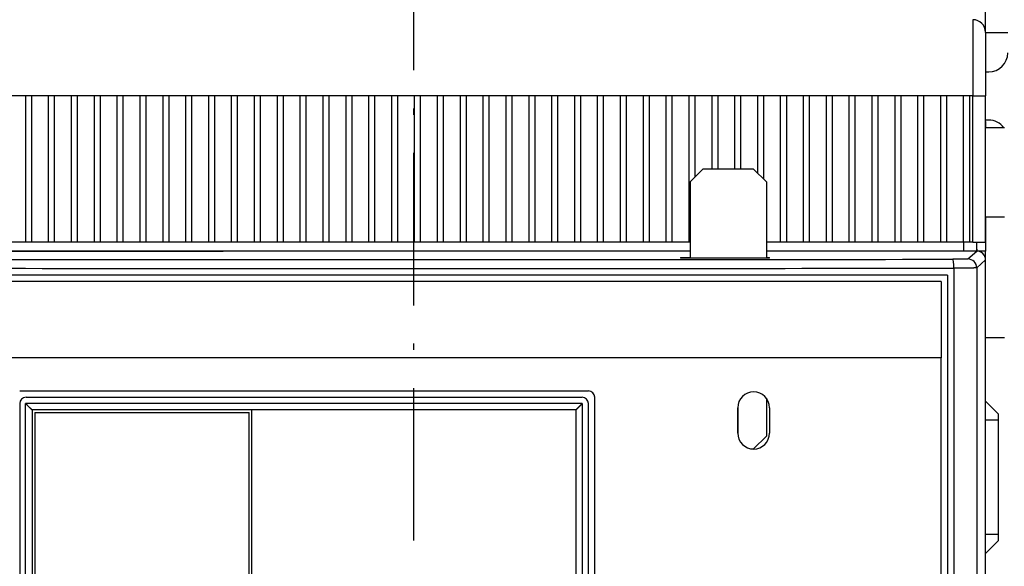
# Model space of a CAD drawing. Extents: x -45 to 1249, y 386 to 737.
# Drawn here: x 367 to 444, y 607 to 650 of the extents above; entities that cross this region are included whole.
import ezdxf
from ezdxf.enums import TextEntityAlignment as Align

# ---------------------------------------------------------------- set-up
doc = ezdxf.new("R2010")
doc.units = 0
doc.linetypes.add('DASHDOT', pattern=[18.5, 12, -3, 0.5, -3])
doc.layers.get('0').update_dxf_attribs({"linetype": 'CONTINUOUS'})
doc.styles.get("Standard").update_dxf_attribs({"font": 'isocp.shx'})
doc.dimstyles.get("Standard").update_dxf_attribs({"dimtxt": 2.5, "dimasz": 2.5, "dimexe": 1.25, "dimexo": 0.625, "dimtad": 1, "dimcen": 2.5, "dimazin": 3, "dimtfac": 1, "dimtmove": 0, "dimatfit": 3})

# ---------------------------------------------------------------- blocks, each defined once
blk = doc.blocks.new('*D38')
at = {"color": 7}
for p, q in [((397.591743, 696.729578), (397.591743, 724.195238)), ((474.591743, 622.077868), (474.591743, 724.195238)), ((397.591743, 722.195238), (474.591743, 722.195238))]:
    blk.add_line(p, q, dxfattribs=at)
for points in [[(399.523596, 722.712877), (397.591743, 722.195238), (399.523596, 721.677614)], [(472.659889, 721.677614), (474.591743, 722.195238), (472.659889, 722.712877)]]:
    blk.add_lwpolyline(points, dxfattribs=at)
blk.add_text('77', height=2.5, dxfattribs=at).set_placement((433.673157, 724.195238), (438.51033, 724.195238), align=Align.FIT)
blk = doc.blocks.new('*D40')
at = {"color": 7}
for p, q in [((352.591743, 605.70315), (352.591743, 415.841768)), ((442.591743, 605.70315), (442.591743, 415.841768)), ((352.591743, 417.841768), (442.591743, 417.841768))]:
    blk.add_line(p, q, dxfattribs=at)
for points in [[(354.523596, 418.359392), (352.591743, 417.841768), (354.523596, 417.324129)], [(440.659893, 417.324129), (442.591743, 417.841768), (440.659893, 418.359392)]]:
    blk.add_lwpolyline(points, dxfattribs=at)
blk.add_text('90', height=2.5, dxfattribs=at).set_placement((395.173156, 419.841768), (400.010332, 419.841768), align=Align.FIT)
blk = doc.blocks.new('BLOCK784')
at = {"color": 7, "linetype": 'DASHDOT'}
blk.add_line((15, 112.026711), (15, -157.677887), dxfattribs=at)
blk = doc.blocks.new('BLOCK787')
at = {"color": 7, "ltscale": 0.062493}
blk.add_line((60, 66), (60, 68.5), dxfattribs=at)
at = {"color": 7, "ltscale": 0.15}
for p, q in [((59, 67), (59, 61)), ((56.5, 46.4), (56.5, 40.4))]:
    blk.add_line(p, q, dxfattribs=at)
at = {"color": 7, "ltscale": 0.043749}
blk.add_line((60, 66), (61.75, 66), dxfattribs=at)
at = {"color": 7, "ltscale": 0.125}
blk.add_line((60, 66), (60, 61), dxfattribs=at)
at = {"color": 7, "ltscale": 0.006251}
for p, q in [((60, 62.9), (60.25, 62.9)), ((60.25, 59.1), (60, 59.1))]:
    blk.add_line(p, q, dxfattribs=at)
at = {"color": 7, "ltscale": 0.0325}
for p, q in [((-15.55, 61), (-16.85, 61)), ((-13.75, 61), (-15.05, 61)), ((-11.95, 61), (-13.25, 61)), ((-10.15, 61), (-11.45, 61)), ((-8.35, 61), (-9.65, 61)), ((-6.55, 61), (-7.85, 61)), ((-4.75, 61), (-6.05, 61)), ((-2.95, 61), (-4.25, 61)), ((-1.15, 61), (-2.45, 61)), ((0.65, 61), (-0.65, 61)), ((2.45, 61), (1.15, 61)), ((4.25, 61), (2.95, 61)), ((6.05, 61), (4.75, 61)), ((7.85, 61), (6.55, 61)), ((9.65, 61), (8.35, 61)), ((11.45, 61), (10.15, 61)), ((13.25, 61), (11.95, 61)), ((15.05, 61), (13.75, 61)), ((16.85, 61), (15.55, 61)), ((18.65, 61), (17.35, 61)), ((20.45, 61), (19.15, 61)), ((22.25, 61), (20.95, 61)), ((24.05, 61), (22.75, 61)), ((25.85, 61), (24.55, 61)), ((27.65, 61), (26.35, 61)), ((29.45, 61), (28.15, 61)), ((31.25, 61), (29.95, 61)), ((33.05, 61), (31.75, 61)), ((34.85, 61), (33.55, 61)), ((36.65, 61), (35.35, 61)), ((38.45, 61), (37.15, 61)), ((40.25, 61), (38.95, 61)), ((42.05, 61), (40.75, 61)), ((43.85, 61), (42.55, 61)), ((45.65, 61), (44.35, 61)), ((47.45, 61), (46.15, 61)), ((49.25, 61), (47.95, 61)), ((51.05, 61), (49.75, 61)), ((52.85, 61), (51.55, 61)), ((54.65, 61), (53.35, 61)), ((56.45, 61), (55.15, 61)), ((58.25, 61), (56.95, 61)), ((-15.55, 49.5), (-16.85, 49.5)), ((-13.75, 49.5), (-15.05, 49.5)), ((-11.95, 49.5), (-13.25, 49.5)), ((-10.15, 49.5), (-11.45, 49.5)), ((-8.35, 49.5), (-9.65, 49.5)), ((-6.55, 49.5), (-7.85, 49.5)), ((-4.75, 49.5), (-6.05, 49.5)), ((-2.95, 49.5), (-4.25, 49.5)), ((-1.15, 49.5), (-2.45, 49.5)), ((0.65, 49.5), (-0.65, 49.5)), ((2.45, 49.5), (1.15, 49.5)), ((4.25, 49.5), (2.95, 49.5)), ((6.05, 49.5), (4.75, 49.5)), ((7.85, 49.5), (6.55, 49.5)), ((9.65, 49.5), (8.35, 49.5)), ((11.45, 49.5), (10.15, 49.5)), ((13.25, 49.5), (11.95, 49.5)), ((15.05, 49.5), (13.75, 49.5)), ((16.85, 49.5), (15.55, 49.5)), ((18.65, 49.5), (17.35, 49.5)), ((20.45, 49.5), (19.15, 49.5)), ((22.25, 49.5), (20.95, 49.5)), ((24.05, 49.5), (22.75, 49.5)), ((25.85, 49.5), (24.55, 49.5)), ((27.65, 49.5), (26.35, 49.5)), ((29.45, 49.5), (28.15, 49.5)), ((31.25, 49.5), (29.95, 49.5)), ((33.05, 49.5), (31.75, 49.5)), ((34.85, 49.5), (33.55, 49.5)), ((36.65, 49.5), (35.35, 49.5)), ((45.65, 49.5), (44.35, 49.5)), ((47.45, 49.5), (46.15, 49.5)), ((49.25, 49.5), (47.95, 49.5)), ((51.05, 49.5), (49.75, 49.5)), ((52.85, 49.5), (51.55, 49.5)), ((54.65, 49.5), (53.35, 49.5)), ((56.45, 49.5), (55.15, 49.5)), ((58.25, 49.5), (56.95, 49.5))]:
    blk.add_line(p, q, dxfattribs=at)
at = {"color": 7, "ltscale": 0.0125}
for p, q in [((-15.05, 61), (-15.55, 61)), ((-13.25, 61), (-13.75, 61)), ((-11.45, 61), (-11.95, 61)), ((-9.65, 61), (-10.15, 61)), ((-7.85, 61), (-8.35, 61)), ((-6.05, 61), (-6.55, 61)), ((-4.25, 61), (-4.75, 61)), ((-2.45, 61), (-2.95, 61)), ((-0.65, 61), (-1.15, 61)), ((1.15, 61), (0.65, 61)), ((2.95, 61), (2.45, 61)), ((4.75, 61), (4.25, 61)), ((6.55, 61), (6.05, 61)), ((8.35, 61), (7.85, 61)), ((10.15, 61), (9.65, 61)), ((11.95, 61), (11.45, 61)), ((13.75, 61), (13.25, 61)), ((15.55, 61), (15.05, 61)), ((17.35, 61), (16.85, 61)), ((19.15, 61), (18.65, 61)), ((20.95, 61), (20.45, 61)), ((22.75, 61), (22.25, 61)), ((24.55, 61), (24.05, 61)), ((26.35, 61), (25.85, 61)), ((28.15, 61), (27.65, 61)), ((29.95, 61), (29.45, 61)), ((31.75, 61), (31.25, 61)), ((33.55, 61), (33.05, 61)), ((35.35, 61), (34.85, 61)), ((37.15, 61), (36.65, 61)), ((38.95, 61), (38.45, 61)), ((40.75, 61), (40.25, 61)), ((42.55, 61), (42.05, 61)), ((44.35, 61), (43.85, 61)), ((46.15, 61), (45.65, 61)), ((47.95, 61), (47.45, 61)), ((49.75, 61), (49.25, 61)), ((51.55, 61), (51.05, 61)), ((53.35, 61), (52.85, 61)), ((55.15, 61), (54.65, 61)), ((56.95, 61), (56.45, 61)), ((58.75, 61), (58.25, 61)), ((-15.05, 49.5), (-15.55, 49.5)), ((-13.25, 49.5), (-13.75, 49.5)), ((-11.45, 49.5), (-11.95, 49.5)), ((-9.65, 49.5), (-10.15, 49.5)), ((-7.85, 49.5), (-8.35, 49.5)), ((-6.05, 49.5), (-6.55, 49.5)), ((-4.25, 49.5), (-4.75, 49.5)), ((-2.45, 49.5), (-2.95, 49.5)), ((-0.65, 49.5), (-1.15, 49.5)), ((1.15, 49.5), (0.65, 49.5)), ((2.95, 49.5), (2.45, 49.5)), ((4.75, 49.5), (4.25, 49.5)), ((6.55, 49.5), (6.05, 49.5)), ((8.35, 49.5), (7.85, 49.5)), ((10.15, 49.5), (9.65, 49.5)), ((11.95, 49.5), (11.45, 49.5)), ((13.75, 49.5), (13.25, 49.5)), ((15.55, 49.5), (15.05, 49.5)), ((17.35, 49.5), (16.85, 49.5)), ((19.15, 49.5), (18.65, 49.5)), ((20.95, 49.5), (20.45, 49.5)), ((22.75, 49.5), (22.25, 49.5)), ((24.55, 49.5), (24.05, 49.5)), ((26.35, 49.5), (25.85, 49.5)), ((28.15, 49.5), (27.65, 49.5)), ((29.95, 49.5), (29.45, 49.5)), ((31.75, 49.5), (31.25, 49.5)), ((33.55, 49.5), (33.05, 49.5)), ((35.35, 49.5), (34.85, 49.5)), ((44.35, 49.5), (43.85, 49.5)), ((46.15, 49.5), (45.65, 49.5)), ((47.95, 49.5), (47.45, 49.5)), ((49.75, 49.5), (49.25, 49.5)), ((51.55, 49.5), (51.05, 49.5)), ((53.35, 49.5), (52.85, 49.5)), ((55.15, 49.5), (54.65, 49.5)), ((56.95, 49.5), (56.45, 49.5)), ((58.75, 49.5), (58.25, 49.5))]:
    blk.add_line(p, q, dxfattribs=at)
at = {"color": 7, "ltscale": 0.2875}
for p, q in [((-15.55, 61), (-15.55, 49.5)), ((-15.05, 49.5), (-15.05, 61)), ((-13.75, 61), (-13.75, 49.5)), ((-13.25, 49.5), (-13.25, 61)), ((-11.95, 61), (-11.95, 49.5)), ((-11.45, 49.5), (-11.45, 61)), ((-10.15, 61), (-10.15, 49.5)), ((-9.65, 49.5), (-9.65, 61)), ((-8.35, 61), (-8.35, 49.5)), ((-7.85, 49.5), (-7.85, 61)), ((-6.55, 61), (-6.55, 49.5)), ((-6.05, 49.5), (-6.05, 61)), ((-4.75, 61), (-4.75, 49.5)), ((-4.25, 49.5), (-4.25, 61)), ((-2.95, 61), (-2.95, 49.5)), ((-2.45, 49.5), (-2.45, 61)), ((-1.15, 61), (-1.15, 49.5)), ((-0.65, 49.5), (-0.65, 61)), ((0.65, 61), (0.65, 49.5)), ((1.15, 49.5), (1.15, 61)), ((2.45, 61), (2.45, 49.5)), ((2.95, 49.5), (2.95, 61)), ((4.25, 61), (4.25, 49.5)), ((4.75, 49.5), (4.75, 61)), ((6.05, 61), (6.05, 49.5)), ((6.55, 49.5), (6.55, 61)), ((7.85, 61), (7.85, 49.5)), ((8.35, 49.5), (8.35, 61)), ((9.65, 61), (9.65, 49.5)), ((10.15, 49.5), (10.15, 61)), ((11.45, 61), (11.45, 49.5)), ((11.95, 49.5), (11.95, 61)), ((13.25, 61), (13.25, 49.5)), ((13.75, 49.5), (13.75, 61)), ((15.05, 61), (15.05, 49.5)), ((15.55, 49.5), (15.55, 61)), ((16.85, 61), (16.85, 49.5)), ((17.35, 49.5), (17.35, 61)), ((18.65, 61), (18.65, 49.5)), ((19.15, 49.5), (19.15, 61)), ((20.45, 61), (20.45, 49.5)), ((20.95, 49.5), (20.95, 61)), ((22.25, 61), (22.25, 49.5)), ((22.75, 49.5), (22.75, 61)), ((24.05, 61), (24.05, 49.5)), ((24.55, 49.5), (24.55, 61)), ((25.85, 61), (25.85, 49.5)), ((26.35, 49.5), (26.35, 61)), ((27.65, 61), (27.65, 49.5)), ((28.15, 49.5), (28.15, 61)), ((29.45, 61), (29.45, 49.5)), ((29.95, 49.5), (29.95, 61)), ((31.25, 61), (31.25, 49.5)), ((31.75, 49.5), (31.75, 61)), ((33.05, 61), (33.05, 49.5)), ((33.55, 49.5), (33.55, 61)), ((34.85, 61), (34.85, 49.5)), ((35.35, 49.5), (35.35, 61)), ((36.65, 61), (36.65, 49.5)), ((43.85, 61), (43.85, 49.5)), ((44.35, 49.5), (44.35, 61)), ((45.65, 61), (45.65, 49.5)), ((46.15, 49.5), (46.15, 61)), ((47.45, 61), (47.45, 49.5)), ((47.95, 49.5), (47.95, 61)), ((49.25, 61), (49.25, 49.5)), ((49.75, 49.5), (49.75, 61)), ((51.05, 61), (51.05, 49.5)), ((51.55, 49.5), (51.55, 61)), ((52.85, 61), (52.85, 49.5)), ((53.35, 49.5), (53.35, 61)), ((54.65, 61), (54.65, 49.5)), ((55.15, 49.5), (55.15, 61)), ((56.45, 61), (56.45, 49.5)), ((56.95, 49.5), (56.95, 61)), ((58.25, 61), (58.25, 49.5)), ((58.75, 49.5), (58.75, 61)), ((59, 49.5), (59, 61)), ((60, 49.5), (60, 61))]:
    blk.add_line(p, q, dxfattribs=at)
at = {"color": 7, "ltscale": 0.15875}
blk.add_line((37.15, 54.65), (37.15, 61), dxfattribs=at)
at = {"color": 7, "ltscale": 0.143751}
for p, q in [((38.45, 61), (38.45, 55.25)), ((38.95, 55.25), (38.95, 61)), ((40.25, 61), (40.25, 55.25)), ((40.75, 55.25), (40.75, 61))]:
    blk.add_line(p, q, dxfattribs=at)
at = {"color": 7, "ltscale": 0.151251}
blk.add_line((42.05, 61), (42.05, 54.95), dxfattribs=at)
at = {"color": 7, "ltscale": 0.163751}
blk.add_line((42.55, 54.45), (42.55, 61), dxfattribs=at)
at = {"color": 7, "ltscale": 0.00625}
for p, q in [((59, 61), (58.75, 61)), ((59, 49.5), (58.75, 49.5)), ((42.75, 48.286), (43, 48.286))]:
    blk.add_line(p, q, dxfattribs=at)
at = {"color": 7, "ltscale": 0.025}
for p, q in [((59, 61), (60, 61)), ((59, 49.5), (60, 49.5)), ((60, 48.8), (59, 48.8)), ((61, 35.5), (60, 35.5)), ((61, 26.5), (60, 26.5))]:
    blk.add_line(p, q, dxfattribs=at)
at = {"color": 7, "ltscale": 0.012493}
for p, q in [((60, 59), (60, 58.5)), ((60, 58.5), (60, 59))]:
    blk.add_line(p, q, dxfattribs=at)
at = {"color": 7, "ltscale": 0.0375}
for p, q in [((61.5, 58.5), (60, 58.5)), ((60, 51.5), (61.5, 51.5)), ((60, 42), (61.5, 42))]:
    blk.add_line(p, q, dxfattribs=at)
at = {"color": 7, "ltscale": 0.035355}
for p, q in [((37.75, 55.25), (36.75, 54.25)), ((42.75, 54.25), (41.75, 55.25)), ((60, 37), (61, 36)), ((42.75, 34.25), (41.75, 33.25)), ((60, 25), (61, 26))]:
    blk.add_line(p, q, dxfattribs=at)
at = {"color": 7, "ltscale": 0.1}
blk.add_line((41.75, 55.25), (37.75, 55.25), dxfattribs=at)
at = {"color": 7, "ltscale": 0.150099}
for p, q in [((36.75, 54.25), (36.75, 48.246)), ((42.75, 54.25), (42.75, 48.246))]:
    blk.add_line(p, q, dxfattribs=at)
at = {"color": 7, "ltscale": 0.067493}
blk.add_line((60, 51.5), (60, 48.8), dxfattribs=at)
at = {"color": 7, "ltscale": 0.0675}
blk.add_line((60, 51.5), (60, 48.8), dxfattribs=at)
at = {"color": 7, "ltscale": 0.002499}
blk.add_line((36.75, 49.5), (36.65, 49.5), dxfattribs=at)
at = {"color": 7, "ltscale": 0.027501}
blk.add_line((43.85, 49.5), (42.75, 49.5), dxfattribs=at)
at = {"color": 7, "ltscale": 0.0175}
for p, q in [((58.3, 48.8), (58.3, 49.5)), ((59.3, 48.8), (59.3, 49.5))]:
    blk.add_line(p, q, dxfattribs=at)
at = {"color": 7}
for p, q in [((-59, 48.8), (0, 48.8)), ((36.75, 48.8), (-29.3, 48.8)), ((36.75, 48.8), (0, 48.8)), ((60, -29.5), (60, 48.8)), ((60, 25), (60, 48.1)), ((57.502, 47.456), (57.502, -28.356)), ((59.307, 47.476), (59.307, -28.376)), ((57.002, 46.9), (-27.002, 46.9)), ((57.002, 46.9), (57.002, -27.8)), ((56.5, 46.4), (-26.5, 46.4)), ((56.5, 40.4), (-26.5, 40.4)), ((56.5, -27.3), (56.5, 40.4)), ((-16, 37.8), (28.75, 37.8)), ((-15.5, 37.3), (28.25, 37.3)), ((29.25, -27.3), (29.25, 37.3)), ((-16, 36.8), (-16, -27.8)), ((-15.535, -27.529), (-15.535, 36.8)), ((28.265, 36.8), (-15.535, 36.8)), ((28.265, 36.8), (28.265, -27.516)), ((28.75, -27.8), (28.75, 36.8)), ((27.75, 36.3), (-15.001, 36.3)), ((-15, -27.537), (-15, 36.3)), ((-14.8, 36.1), (-14.8, -27.528)), ((2.05, 4.6), (2.05, 36.1)), ((2.25, 36.3), (2.25, -27.515)), ((27.75, 36.3), (27.75, -27.523))]:
    blk.add_line(p, q, dxfattribs=at)
at = {"color": 7, "ltscale": 0.01875}
blk.add_line((36, 48.286), (36.75, 48.286), dxfattribs=at)
at = {"color": 7, "ltscale": 0.000982}
for p, q in [((36, 48.286), (36, 48.246)), ((43, 48.246), (43, 48.286))]:
    blk.add_line(p, q, dxfattribs=at)
at = {"color": 7, "ltscale": 0.175}
blk.add_line((43, 48.246), (36, 48.246), dxfattribs=at)
at = {"color": 7, "ltscale": 0.406251}
blk.add_line((59, 48.8), (42.75, 48.8), dxfattribs=at)
at = {"color": 7, "ltscale": 0.413753}
blk.add_line((59.3, 48.8), (42.75, 48.8), dxfattribs=at)
at = {"color": 7, "ltscale": 0.023319}
blk.add_line((58.607, 48.176), (59.3, 48.8), dxfattribs=at)
at = {"color": 7, "ltscale": 0.02332}
blk.add_line((59.307, 47.476), (60, 48.1), dxfattribs=at)
at = {"color": 7, "ltscale": 0.07442}
blk.add_line((42.75, 37.227), (42.75, 34.25), dxfattribs=at)
at = {"color": 7, "ltscale": 0.05}
for p, q in [((40.5, 36.477), (40.5, 34.477)), ((40.5, 34.477), (40.5, 36.477)), ((43, 36.477), (43, 34.477))]:
    blk.add_line(p, q, dxfattribs=at)
at = {"color": 7, "ltscale": 0.42125}
blk.add_line((-14.8, 36.1), (2.05, 36.1), dxfattribs=at)
at = {"color": 7, "ltscale": 0.25}
blk.add_line((61, 36), (61, 26), dxfattribs=at)
at = {"color": 7, "ltscale": 0.005992}
blk.add_line((41.51, 33.25), (41.75, 33.25), dxfattribs=at)
at = {"color": 7}
for centre, radius, start, end in [((59, 66), 1, 0, 90), ((60.25, 64.4), 1.5, 270, 359.53449), ((60.25, 57.6), 1.5, 36.88403, 90), ((57, 48), 2.5, 18.58132, 23.07409), ((57, 48), 2.45, 19.06489, 20.15408), ((15, 27746.285), 27698.162, 269.912223, 270.087779), ((59.3, 48.1), 0.7, 359.99739, 90.00452), ((15, 27834.672), 27787.248, 269.912366, 270.087636), ((-15.5, 36.8), 0.5, 90, 180), ((28.25, 36.8), 0.5, 0, 90), ((28.75, 37.3), 0.5, 0, 90), ((41.75, 36.477), 1.25, 0, 180), ((41.75, 34.477), 1.25, 180, 0), ((41.75, 34.477), 1.25, 180, 360)]:
    blk.add_arc(centre, radius, start, end, dxfattribs=at)
for centre, major_axis, ratio, start_param, end_param in [((57.433, 47.456), (0.001, -0.7), 0.097312, 1.570647, 3.12581), ((58.607, 47.476), (-0.468, 0.52), 0.999724, 3.979721, 5.550243)]:
    blk.add_ellipse(centre, major_axis=major_axis, ratio=ratio, start_param=start_param, end_param=end_param, dxfattribs=at)
for points, knots in [([(58.607, 48.176), (58.604, 48.174), (58.577, 48.171), (58.525, 48.169), (58.376, 48.164), (58.148, 48.161), (58.017, 48.159), (57.82, 48.157), (57.609, 48.157), (57.551, 48.156), (57.492, 48.156), (57.433, 48.156)], [5.758193, 5.758193, 5.758193, 5.758193, 5.758193, 5.758193, 7.222975, 7.222975, 7.222975, 8.689237, 8.689237, 8.689237, 9.231255, 9.231255, 9.231255, 9.231255, 9.231255, 9.231255]), ([(59.307, 47.476), (59.303, 47.474), (59.276, 47.472), (59.225, 47.47), (58.984, 47.464), (58.561, 47.46), (58.217, 47.458), (57.861, 47.457), (57.502, 47.456)], [0, 0, 0, 0, 0, 0, 1.169282, 1.169282, 1.169282, 3.977949, 3.977949, 3.977949, 3.977949, 3.977949, 3.977949]), ([(-15.535, 36.8), (-15.492, 36.757), (-15.449, 36.715), (-15.418, 36.684), (-15.3, 36.568), (-15.184, 36.457), (-15.109, 36.386), (-15.035, 36.321), (-15.007, 36.302), (-15.004, 36.301), (-15.002, 36.3), (-15.001, 36.3)], [0, 0, 0, 0, 0, 0, 0.521846, 0.521846, 0.521846, 1.439657, 1.439657, 1.439657, 1.561758, 1.561758, 1.561758, 1.561758, 1.561758, 1.561758]), ([(28.265, 36.8), (28.224, 36.759), (28.183, 36.718), (28.145, 36.681), (28.03, 36.567), (27.919, 36.458), (27.845, 36.386), (27.777, 36.321), (27.754, 36.302), (27.752, 36.301), (27.751, 36.3), (27.75, 36.3)], [0, 0, 0, 0, 0, 0, 0.501191, 0.501191, 0.501191, 1.412366, 1.412366, 1.412366, 1.53371, 1.53371, 1.53371, 1.53371, 1.53371, 1.53371]), ([(59.983, 24), (59.984, 24), (59.986, 24.011), (59.987, 24.034), (59.991, 24.1), (59.993, 24.207), (59.995, 24.269), (59.997, 24.41), (59.998, 24.576), (59.999, 24.665), (60, 24.786), (60, 24.91), (60, 24.94), (60, 24.97), (60, 25)], [0, 0, 0, 0, 0, 0, 0.669293, 0.669293, 0.669293, 1.339255, 1.339255, 1.339255, 2.009173, 2.009173, 2.009173, 2.221492, 2.221492, 2.221492, 2.221492, 2.221492, 2.221492])]:
    blk.add_open_spline(points, degree=5, knots=knots, dxfattribs=at)

msp = doc.modelspace()

# ---------------------------------------------------------------- block references
for name in ['BLOCK784', 'BLOCK787']:
    msp.add_blockref(name, (382.591743, 582.702868))

# ---------------------------------------------------------------- dimensions: what is measured, and where the dimension line sits
at = {"color": 0}
for base, p1, p2, angle, picture, middle, dimtype in [((397.591743, 722.195246), (474.591743, 620.077868), (397.591743, 694.729576), 179.999046, '*D38', (436.091743, 722.195246), 160), ((352.591743, 417.841761), (442.591743, 607.70315), (352.591743, 607.70315), 180, '*D40', (397.591743, 417.841761), 161)]:
    dim = msp.add_linear_dim(base=base, p1=p1, p2=p2, angle=angle, dimstyle='STANDARD', dxfattribs=at)
    dim.commit()
    dim.dimension.update_dxf_attribs({"geometry": picture, "text_midpoint": middle, "dimtype": dimtype, "oblique_angle": 89.999523})

doc.saveas('drawing.dxf')
